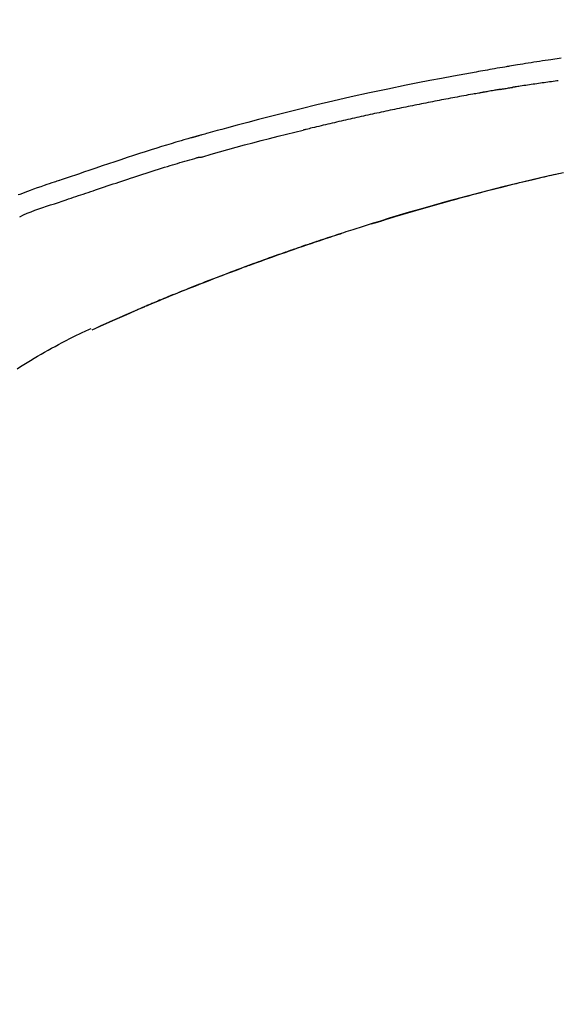
# Model space of a CAD drawing. Units: inches. Extents: x 0 to 26473, y -25 to 8845.
# Drawn here: x 4188 to 4228, y 2865 to 2937 of the extents above; entities that cross this region are included whole.
import ezdxf

# ---------------------------------------------------------------- set-up
doc = ezdxf.new("R2010")
doc.units = ezdxf.units.IN
doc.header["$MEASUREMENT"] = 0
doc.layers.get('DEFPOINTS').update_dxf_attribs({"color": 146})
doc.layers.add('150-機器', color=8, linetype='Continuous')
doc.layers.add('166-寸法B', color=11, linetype='Continuous')
doc.styles.add('KH001', font='txt')
doc.dimstyles.new('KH1xx030', dxfattribs={"dimscale": 30, "dimtxt": 2, "dimasz": 0.6, "dimexe": 0.3, "dimexo": 1.2, "dimgap": 0.5, "dimtad": 3, "dimdec": 1, "dimdsep": 46, "dimlunit": 6, "dimtxsty": 'KH001', "dimblk": 'DOT', "dimcen": 1, "dimdle": 1, "dimclrd": 256, "dimclre": 256, "dimclrt": 256, "dimadec": 0, "dimazin": 0, "dimtfac": 1, "dimtdec": 1, "dimtix": 1, "dimtmove": 2, "dimatfit": 3, "dimldrblk": 'CLOSEDBLANK', "dimfxl": 1, "dimtolj": 1, "dimtzin": 0, "dimlwd": -1, "dimlwe": -1, "dimarcsym": 0})

# ---------------------------------------------------------------- blocks, each defined once
blk = doc.blocks.new('F402_D')
at = {"layer": '150-機器', "color": 13, "linetype": 'Continuous'}
blk.add_line((-53.224, 186.626), (-53.228, 186.628), dxfattribs=at)
for points in [[(-87.911, 206.719), (-87.156, 206.605), (-86.947, 206.574), (-86.738, 206.542), (-86.529, 206.51), (-86.32, 206.478), (-86.111, 206.446), (-85.902, 206.413), (-85.693, 206.38), (-85.484, 206.347), (-85.283, 206.315), (-85.083, 206.282), (-84.883, 206.25), (-84.683, 206.217), (-84.539, 206.193), (-84.395, 206.169), (-84.252, 206.145), (-84.108, 206.121), (-84.021, 206.106), (-83.934, 206.091), (-83.848, 206.077), (-83.761, 206.062), (-83.57, 206.03), (-83.38, 205.997), (-83.189, 205.965), (-82.998, 205.932), (-82.821, 205.902), (-82.643, 205.871), (-82.466, 205.839), (-82.289, 205.808), (-82.124, 205.778), (-81.96, 205.749), (-81.796, 205.719), (-81.632, 205.689)], [(-81.639, 205.688), (-81.216, 205.613), (-80.793, 205.537), (-80.37, 205.461), (-79.947, 205.384), (-79.071, 205.221), (-78.196, 205.055), (-77.322, 204.885), (-76.449, 204.712), (-75.093, 204.433), (-73.739, 204.144), (-72.388, 203.844), (-71.038, 203.536), (-69.858, 203.259), (-68.679, 202.975), (-67.501, 202.684), (-66.326, 202.385), (-65.536, 202.179), (-64.746, 201.97), (-63.957, 201.759), (-63.168, 201.544), (-62.824, 201.45), (-62.479, 201.356), (-62.135, 201.261), (-61.791, 201.165), (-61.68, 201.134), (-61.569, 201.103), (-61.457, 201.072), (-61.346, 201.041), (-61.29, 201.026), (-61.235, 201.01), (-61.179, 200.995), (-61.123, 200.979), (-61.097, 200.972), (-61.071, 200.964), (-61.045, 200.957), (-61.019, 200.95), (-61.008, 200.947), (-60.997, 200.944), (-60.986, 200.941), (-60.975, 200.937), (-60.972, 200.937), (-60.968, 200.936), (-60.965, 200.935), (-60.961, 200.934), (-60.959, 200.933), (-60.958, 200.933), (-60.956, 200.932), (-60.955, 200.932), (-60.951, 200.931), (-60.947, 200.93), (-60.943, 200.929), (-60.94, 200.928), (-60.915, 200.921), (-60.89, 200.914), (-60.866, 200.907), (-60.841, 200.9), (-60.811, 200.892), (-60.78, 200.883), (-60.75, 200.875), (-60.719, 200.866), (-60.688, 200.858), (-60.658, 200.849), (-60.627, 200.84), (-60.596, 200.832), (-60.587, 200.829), (-60.577, 200.826), (-60.568, 200.824), (-60.559, 200.821), (-60.558, 200.821), (-60.557, 200.821), (-60.555, 200.82), (-60.554, 200.82), (-60.553, 200.82), (-60.552, 200.819), (-60.551, 200.819), (-60.55, 200.819), (-60.549, 200.818), (-60.548, 200.818), (-60.546, 200.818), (-60.545, 200.817), (-60.544, 200.817), (-60.543, 200.817), (-60.542, 200.816), (-60.541, 200.816), (-60.54, 200.816), (-60.539, 200.816), (-60.538, 200.815), (-60.536, 200.815), (-60.535, 200.815), (-60.534, 200.814), (-60.533, 200.814), (-60.532, 200.814), (-60.453, 200.792), (-60.374, 200.769), (-60.296, 200.747), (-60.217, 200.725), (-60.018, 200.668), (-59.819, 200.611), (-59.62, 200.553), (-59.422, 200.494), (-59.069, 200.389), (-58.716, 200.282), (-58.364, 200.175), (-58.012, 200.066), (-57.583, 199.931), (-57.154, 199.794), (-56.725, 199.656), (-56.297, 199.517), (-55.829, 199.363), (-55.361, 199.208), (-54.894, 199.053), (-54.427, 198.896), (-53.967, 198.741), (-53.508, 198.585), (-53.049, 198.43), (-52.59, 198.274), (-52.288, 198.172), (-51.986, 198.07), (-51.684, 197.968), (-51.382, 197.866), (-51.237, 197.817), (-51.092, 197.768), (-50.947, 197.719), (-50.802, 197.67)], [(-87.693, 205.042), (-87.603, 205.03), (-87.467, 205.012), (-87.331, 204.994), (-87.195, 204.975), (-87.059, 204.957), (-86.924, 204.938), (-86.788, 204.919), (-86.652, 204.901), (-86.516, 204.882), (-86.381, 204.863), (-86.245, 204.843), (-86.109, 204.824), (-85.974, 204.805), (-85.838, 204.785), (-85.702, 204.765), (-85.567, 204.745), (-85.431, 204.726), (-85.295, 204.705), (-85.16, 204.685), (-85.024, 204.665), (-84.888, 204.644), (-84.798, 204.631), (-84.708, 204.617), (-84.617, 204.603), (-84.527, 204.589), (-84.482, 204.582), (-84.437, 204.575), (-84.391, 204.568), (-84.346, 204.561)], [(-83.369, 204.402), (-83.396, 204.406), (-83.423, 204.411), (-83.451, 204.416), (-83.478, 204.42), (-83.532, 204.429), (-83.586, 204.438), (-83.64, 204.448), (-83.695, 204.457), (-83.776, 204.47), (-83.857, 204.483), (-83.939, 204.497), (-84.02, 204.51), (-84.075, 204.518), (-84.129, 204.527), (-84.183, 204.535), (-84.238, 204.544), (-84.265, 204.548), (-84.292, 204.552), (-84.319, 204.557), (-84.346, 204.561)], [(-83.369, 204.402), (-83.334, 204.396), (-83.299, 204.39), (-83.264, 204.384), (-83.229, 204.378), (-83.157, 204.365), (-83.085, 204.353), (-83.013, 204.341), (-82.941, 204.329), (-82.83, 204.309), (-82.72, 204.29), (-82.609, 204.27), (-82.499, 204.251), (-82.423, 204.237), (-82.348, 204.223), (-82.272, 204.21), (-82.197, 204.196), (-82.158, 204.189), (-82.119, 204.182), (-82.08, 204.175), (-82.042, 204.168)], [(-82.042, 204.168), (-81.987, 204.158), (-81.932, 204.149), (-81.877, 204.139), (-81.821, 204.129), (-81.711, 204.11), (-81.601, 204.09), (-81.491, 204.071), (-81.381, 204.051), (-81.216, 204.022), (-81.05, 203.992), (-80.885, 203.962), (-80.72, 203.932), (-80.555, 203.901), (-80.39, 203.871), (-80.224, 203.841), (-80.059, 203.81), (-79.894, 203.779), (-79.729, 203.748), (-79.564, 203.717), (-79.399, 203.686), (-79.233, 203.655), (-79.068, 203.623), (-78.903, 203.592), (-78.738, 203.56), (-78.573, 203.528), (-78.408, 203.496), (-78.243, 203.464), (-78.077, 203.431), (-77.912, 203.399), (-77.747, 203.366), (-77.582, 203.333), (-77.417, 203.3), (-77.252, 203.267), (-77.087, 203.234), (-76.922, 203.201), (-76.757, 203.167), (-76.592, 203.134), (-76.426, 203.1), (-76.261, 203.066), (-76.096, 203.032), (-75.931, 202.998), (-75.766, 202.964), (-75.601, 202.929), (-75.436, 202.895), (-75.271, 202.86), (-75.106, 202.825), (-74.941, 202.79), (-74.776, 202.755), (-74.611, 202.719), (-74.446, 202.684), (-74.281, 202.648), (-74.116, 202.612), (-73.951, 202.577), (-73.786, 202.541), (-73.621, 202.504), (-73.456, 202.468), (-73.291, 202.432), (-73.126, 202.395), (-72.961, 202.358), (-72.796, 202.321), (-72.631, 202.284), (-72.466, 202.247), (-72.301, 202.21), (-72.136, 202.172), (-71.971, 202.135), (-71.807, 202.097), (-71.642, 202.059), (-71.477, 202.021), (-71.312, 201.983), (-71.147, 201.945), (-70.982, 201.906), (-70.817, 201.868), (-70.652, 201.829), (-70.487, 201.79), (-70.323, 201.751), (-70.158, 201.712), (-69.993, 201.673), (-69.828, 201.633), (-69.663, 201.594), (-69.498, 201.554), (-69.389, 201.527), (-69.279, 201.5), (-69.169, 201.473), (-69.059, 201.447), (-69.004, 201.433), (-68.949, 201.42), (-68.894, 201.406), (-68.839, 201.393)], [(-61.385, 199.419), (-61.388, 199.419), (-61.391, 199.42), (-61.394, 199.421), (-61.397, 199.421), (-61.4, 199.422), (-61.403, 199.423), (-61.406, 199.424), (-61.409, 199.424), (-61.412, 199.425), (-61.416, 199.426), (-61.419, 199.427), (-61.422, 199.428), (-62.036, 199.607), (-62.651, 199.783), (-63.267, 199.957), (-63.883, 200.129), (-64.5, 200.299), (-65.118, 200.464), (-65.737, 200.626), (-66.356, 200.785), (-66.976, 200.94), (-67.597, 201.092), (-68.218, 201.243), (-68.839, 201.393)], [(-73.905, 194.464), (-73.972, 194.485), (-74.038, 194.506), (-74.105, 194.526), (-74.172, 194.547), (-74.322, 194.593), (-74.472, 194.64), (-74.623, 194.686), (-74.773, 194.732), (-75.009, 194.804), (-75.246, 194.876), (-75.482, 194.948), (-75.719, 195.019), (-75.973, 195.096), (-76.228, 195.172), (-76.482, 195.248), (-76.737, 195.323), (-76.994, 195.399), (-77.252, 195.474), (-77.509, 195.55), (-77.767, 195.624), (-78.027, 195.699), (-78.287, 195.774), (-78.547, 195.848), (-78.807, 195.922), (-79.07, 195.996), (-79.332, 196.07), (-79.595, 196.143), (-79.858, 196.216), (-80.157, 196.299), (-80.456, 196.381), (-80.755, 196.462), (-81.054, 196.543), (-81.364, 196.626), (-81.673, 196.708), (-81.983, 196.789), (-82.293, 196.87), (-82.601, 196.95), (-82.908, 197.029), (-83.216, 197.108), (-83.524, 197.186), (-83.795, 197.254), (-84.067, 197.322), (-84.339, 197.389), (-84.611, 197.456), (-84.841, 197.512), (-85.072, 197.568), (-85.303, 197.623), (-85.534, 197.678), (-85.736, 197.726), (-85.938, 197.773), (-86.14, 197.82), (-86.343, 197.867), (-86.516, 197.907), (-86.689, 197.947), (-86.862, 197.986), (-87.035, 198.026), (-87.209, 198.065), (-87.383, 198.104), (-87.558, 198.143), (-87.732, 198.182)], [(-88.087, 198.238), (-87.285, 198.061), (-86.484, 197.879), (-85.683, 197.693), (-84.643, 197.445), (-83.604, 197.189), (-82.567, 196.927), (-81.532, 196.659), (-80.501, 196.386), (-79.471, 196.107), (-78.443, 195.822), (-77.418, 195.53), (-76.679, 195.314), (-75.942, 195.095), (-75.206, 194.872), (-74.471, 194.645), (-74.019, 194.504), (-73.569, 194.363), (-73.118, 194.22), (-72.667, 194.077), (-72.498, 194.023), (-72.329, 193.969), (-72.16, 193.915), (-71.991, 193.861), (-71.821, 193.806), (-71.652, 193.752), (-71.483, 193.697), (-71.313, 193.641), (-71.143, 193.586), (-70.974, 193.53), (-70.804, 193.475), (-70.635, 193.419), (-70.465, 193.363), (-70.295, 193.306), (-70.125, 193.25), (-69.955, 193.193), (-69.822, 193.148), (-69.688, 193.103), (-69.555, 193.058), (-69.422, 193.013), (-69.321, 192.979), (-69.22, 192.945), (-69.119, 192.91), (-69.018, 192.876), (-68.945, 192.851), (-68.872, 192.826), (-68.799, 192.801), (-68.726, 192.776), (-68.64, 192.746), (-68.553, 192.717), (-68.467, 192.687), (-68.381, 192.657), (-68.282, 192.623), (-68.183, 192.589), (-68.084, 192.555), (-67.984, 192.52), (-67.872, 192.481), (-67.76, 192.442), (-67.648, 192.403), (-67.536, 192.364), (-67.411, 192.32), (-67.285, 192.276), (-67.16, 192.231), (-67.035, 192.187), (-66.897, 192.138), (-66.759, 192.089), (-66.621, 192.04), (-66.483, 191.991), (-66.332, 191.937), (-66.181, 191.883), (-66.03, 191.828), (-65.879, 191.774), (-65.707, 191.711), (-65.535, 191.649), (-65.362, 191.586), (-65.19, 191.523), (-64.99, 191.45), (-64.79, 191.376), (-64.59, 191.302), (-64.39, 191.228), (-64.156, 191.141), (-63.921, 191.054), (-63.687, 190.966), (-63.453, 190.878), (-63.187, 190.777), (-62.921, 190.676), (-62.655, 190.574), (-62.389, 190.472), (-62.124, 190.37), (-61.86, 190.267), (-61.595, 190.164), (-61.331, 190.06), (-61.087, 189.964), (-60.843, 189.868), (-60.599, 189.771), (-60.355, 189.674), (-60.151, 189.592), (-59.947, 189.51), (-59.743, 189.428), (-59.539, 189.346), (-59.361, 189.273), (-59.183, 189.201), (-59.005, 189.128), (-58.827, 189.056), (-58.675, 188.993), (-58.523, 188.931), (-58.371, 188.868), (-58.219, 188.805), (-58.093, 188.753), (-57.967, 188.701), (-57.841, 188.648), (-57.715, 188.595), (-57.64, 188.564), (-57.564, 188.532), (-57.489, 188.5), (-57.413, 188.469), (-57.38, 188.455), (-57.346, 188.441), (-57.313, 188.427), (-57.28, 188.413)], [(-51.305, 196.242), (-51.487, 196.303), (-51.668, 196.364), (-51.85, 196.425), (-52.031, 196.486), (-52.213, 196.547), (-52.394, 196.608), (-52.576, 196.669), (-52.757, 196.731), (-52.938, 196.792), (-53.119, 196.852), (-53.3, 196.913), (-53.482, 196.974), (-53.698, 197.047), (-53.914, 197.12), (-54.13, 197.192), (-54.346, 197.265), (-54.562, 197.338), (-54.778, 197.41), (-54.994, 197.483), (-55.21, 197.555), (-55.426, 197.626), (-55.641, 197.697), (-55.857, 197.767), (-56.073, 197.838), (-56.301, 197.913), (-56.53, 197.988), (-56.758, 198.063), (-56.986, 198.138), (-57.214, 198.212), (-57.442, 198.286), (-57.67, 198.359), (-57.899, 198.431), (-58.127, 198.502), (-58.356, 198.572), (-58.584, 198.642), (-58.813, 198.712), (-58.995, 198.769), (-59.177, 198.825), (-59.36, 198.881), (-59.542, 198.937), (-59.724, 198.992), (-59.906, 199.046), (-60.089, 199.1), (-60.271, 199.153), (-60.455, 199.203), (-60.639, 199.251), (-60.822, 199.301), (-61.005, 199.359), (-61.036, 199.37), (-61.066, 199.38), (-61.097, 199.389), (-61.128, 199.394), (-61.161, 199.394), (-61.194, 199.393), (-61.227, 199.39), (-61.26, 199.39), (-61.292, 199.394), (-61.323, 199.4), (-61.354, 199.409), (-61.385, 199.419)], [(-50.803, 197.667), (-50.803, 197.669), (-50.802, 197.67), (-50.801, 197.672), (-50.8, 197.674)], [(-50.798, 197.672), (-50.704, 197.641), (-50.611, 197.61), (-50.518, 197.579), (-50.425, 197.548), (-50.24, 197.486), (-50.056, 197.423), (-49.871, 197.36), (-49.687, 197.297), (-49.423, 197.207), (-49.159, 197.116), (-48.895, 197.023), (-48.633, 196.929), (-48.443, 196.859), (-48.254, 196.788), (-48.065, 196.717), (-47.877, 196.644), (-47.759, 196.598)], [(-47.87, 194.99), (-48.15, 195.117), (-48.43, 195.241), (-48.713, 195.361), (-48.998, 195.473), (-49.284, 195.575), (-49.573, 195.671), (-49.863, 195.764), (-50.153, 195.856), (-50.442, 195.95), (-50.73, 196.047), (-51.018, 196.144), (-51.305, 196.242)], [(-74.452, 194.632), (-74.481, 194.641), (-74.51, 194.65), (-74.539, 194.659), (-74.568, 194.668), (-74.597, 194.677), (-74.627, 194.686), (-74.656, 194.695), (-74.685, 194.704), (-74.714, 194.713), (-74.744, 194.722), (-74.773, 194.731), (-74.802, 194.74)], [(-74.246, 194.569), (-74.264, 194.575), (-74.283, 194.581), (-74.302, 194.587), (-74.321, 194.592), (-74.34, 194.598), (-74.359, 194.604), (-74.377, 194.61), (-74.396, 194.616), (-74.415, 194.621), (-74.434, 194.627), (-74.453, 194.633), (-74.471, 194.639)], [(-64.575, 191.296), (-64.596, 191.304), (-64.617, 191.312), (-64.638, 191.32), (-64.659, 191.327), (-64.776, 191.371), (-64.892, 191.414), (-65.009, 191.457), (-65.125, 191.5), (-65.341, 191.579), (-65.558, 191.658), (-65.774, 191.737), (-65.991, 191.815), (-66.29, 191.923), (-66.59, 192.03), (-66.889, 192.137), (-67.189, 192.243), (-67.502, 192.353), (-67.816, 192.463), (-68.129, 192.572), (-68.443, 192.68), (-68.769, 192.793), (-69.096, 192.904), (-69.423, 193.015), (-69.751, 193.126), (-70.023, 193.217), (-70.296, 193.308), (-70.568, 193.398), (-70.841, 193.487), (-71.005, 193.541), (-71.168, 193.594), (-71.332, 193.647), (-71.495, 193.7), (-71.545, 193.717), (-71.595, 193.733), (-71.645, 193.749), (-71.695, 193.765)], [(-57.269, 188.408), (-57.363, 188.448), (-57.458, 188.487), (-57.553, 188.527), (-57.648, 188.567), (-57.836, 188.645), (-58.023, 188.724), (-58.211, 188.803), (-58.399, 188.881), (-58.678, 188.996), (-58.958, 189.111), (-59.238, 189.225), (-59.518, 189.338), (-59.793, 189.449), (-60.068, 189.559), (-60.343, 189.67), (-60.618, 189.779), (-60.888, 189.886), (-61.158, 189.993), (-61.429, 190.099), (-61.699, 190.204), (-61.964, 190.307), (-62.229, 190.41), (-62.494, 190.512), (-62.76, 190.614), (-62.978, 190.697), (-63.197, 190.78), (-63.415, 190.863), (-63.634, 190.945), (-63.764, 190.994), (-63.894, 191.043), (-64.024, 191.091), (-64.154, 191.14), (-64.197, 191.156), (-64.241, 191.172), (-64.284, 191.188), (-64.327, 191.204)], [(-56.516, 188.088), (-56.58, 188.116), (-56.644, 188.143), (-56.708, 188.171), (-56.772, 188.198), (-56.836, 188.225), (-56.9, 188.253), (-56.965, 188.28), (-57.029, 188.307), (-57.093, 188.334), (-57.157, 188.361), (-57.222, 188.388), (-57.286, 188.415)], [(-53.224, 186.626), (-53.56, 186.78), (-53.896, 186.933), (-54.231, 187.086), (-54.568, 187.239), (-54.904, 187.391), (-55.241, 187.542), (-55.579, 187.692), (-55.917, 187.84), (-56.257, 187.985), (-56.597, 188.129), (-56.938, 188.271), (-57.28, 188.413)], [(-57.28, 188.413), (-57.277, 188.411), (-57.274, 188.41), (-57.271, 188.409), (-57.269, 188.408)], [(-53.228, 186.628), (-54.085, 187.008), (-54.942, 187.388), (-55.799, 187.768), (-56.656, 188.148)], [(-47.687, 183.745), (-47.933, 183.903), (-48.18, 184.058), (-48.429, 184.212), (-48.678, 184.364), (-48.936, 184.519), (-49.194, 184.672), (-49.454, 184.824), (-49.714, 184.974), (-49.969, 185.118), (-50.224, 185.261), (-50.481, 185.401), (-50.738, 185.54), (-51.02, 185.69), (-51.303, 185.838), (-51.587, 185.983), (-51.872, 186.126), (-52.079, 186.227), (-52.286, 186.326), (-52.493, 186.425), (-52.702, 186.521), (-52.814, 186.573), (-52.926, 186.624), (-53.038, 186.675), (-53.15, 186.726)]]:
    blk.add_lwpolyline(points, dxfattribs=at)
blk = doc.blocks.new('_Dot')
at = {"color": 0, "linetype": 'ByBlock', "lineweight": -2}
blk.add_line((-0.5, 0), (-1, 0), dxfattribs=at)
at = {"color": 0, "linetype": 'ByBlock', "const_width": 0.5}
blk.add_lwpolyline([(-0.25, 0, 1), (0.25, 0, 1)], format="xyb", close=True, dxfattribs=at)
blk = doc.blocks.new('*D855')
at = {"layer": '166-寸法B'}
for p, q in [((4070.117, 3018.707), (4070.117, 3041.628)), ((4720.117, 2761.115), (4720.117, 3041.628)), ((4702.117, 3032.628), (4088.117, 3032.628))]:
    blk.add_line(p, q, dxfattribs=at)
at = {"layer": 'DEFPOINTS', "color": 0}
for p in [(4070.117, 3032.628), (4070.117, 2982.707), (4720.117, 2725.115)]:
    blk.add_point(p, dxfattribs=at)
at = {"layer": '166-寸法B', "linetype": 'ByBlock', "xscale": 18, "yscale": 18, "zscale": 18, "rotation": 180}
blk.add_blockref('_Dot', (4070.117, 3032.628), dxfattribs=at)
at = {"layer": '166-寸法B', "linetype": 'ByBlock', "xscale": 18, "yscale": 18, "zscale": 18}
blk.add_blockref('_Dot', (4720.117, 3032.628), dxfattribs=at)
at = {"layer": '166-寸法B', "insert": (4395.117, 3077.628), "char_height": 60, "attachment_point": 5, "style": 'KH001'}
blk.add_mtext('\\A1;650', dxfattribs=at)
blk = doc.blocks.new('_ClosedBlank')
at = {"color": 0, "linetype": 'ByBlock', "lineweight": -2}
for p, q in [((-1, 0.1667), (0, 0)), ((-1, 0.1667), (-1, -0.1667)), ((0, 0), (-1, -0.1667))]:
    blk.add_line(p, q, dxfattribs=at)

msp = doc.modelspace()

# ---------------------------------------------------------------- block references
at = {"layer": '150-機器', "xscale": -1}
msp.add_blockref('F402_D', (4140.117, 2727.808), dxfattribs=at)

# ---------------------------------------------------------------- dimensions: what is measured, and where the dimension line sits
at = {"layer": '166-寸法B'}
dim = msp.add_linear_dim(base=(4070.117, 3032.628), p1=(4720.117, 2725.115), p2=(4070.117, 2982.707), angle=180, dimstyle='KH1xx030', dxfattribs=at)
dim.commit()
dim.dimension.update_dxf_attribs({"geometry": '*D855', "text_midpoint": (4395.117, 3077.628)})

doc.saveas('drawing.dxf')
